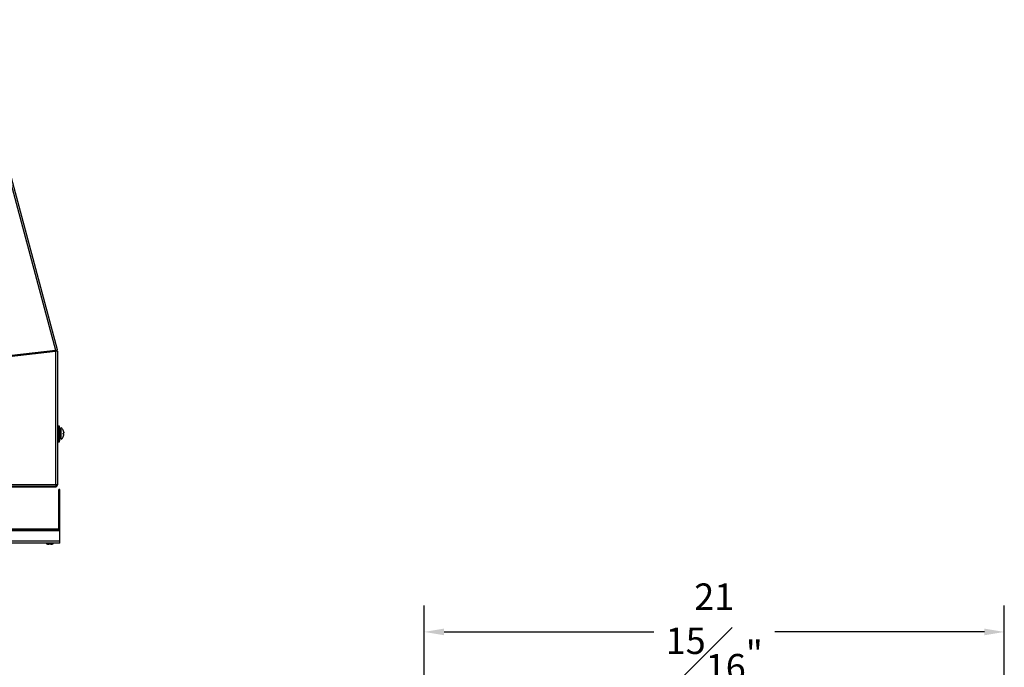
# Model space of a CAD drawing. Extents: x 1 to 128, y 0 to 77.
# Drawn here: x 85 to 122, y 46 to 71 of the extents above; entities that cross this region are included whole.
import ezdxf

# ---------------------------------------------------------------- set-up
doc = ezdxf.new("R2010")
doc.units = 0
doc.header["$MEASUREMENT"] = 0
doc.header["$PDSIZE"] = -1
doc.layers.get('0').update_dxf_attribs({"linetype": 'CONTINUOUS'})
doc.layers.get('DEFPOINTS').update_dxf_attribs({"linetype": 'CONTINUOUS'})
doc.layers.add('DIM', color=3, linetype='CONTINUOUS')
doc.styles.add('SLDTEXTSTYLE0', font='TXT', dxfattribs={"width": 0.75})
doc.dimstyles.new('ARCH_SALES_DRAWING', dxfattribs={"dimtxt": 1, "dimasz": 0.75, "dimexe": 1, "dimexo": 0.5, "dimgap": 0.25, "dimtad": 0, "dimtih": 1, "dimtoh": 1, "dimdec": 4, "dimzin": 12, "dimtxsty": 'SLDTEXTSTYLE0', "dimsah": 1, "dimcen": 0.09, "dimclrd": 256, "dimclre": 256, "dimclrt": 256, "dimazin": 3, "dimtfac": 1, "dimtdec": 3, "dimtofl": 0, "dimtmove": 0, "dimatfit": 3, "dimtolj": 1, "dimtzin": 12})

# ---------------------------------------------------------------- blocks, each defined once
blk = doc.blocks.new('_D_9')
at = {"layer": 'DEFPOINTS', "color": 0}
for p in [(121.945, 47.771), (99.996, 44.903), (121.945, 44.902)]:
    blk.add_point(p, dxfattribs=at)
at = {"layer": 'DIM'}
for p, q in [((99.996, 45.403), (99.996, 48.771)), ((121.945, 45.402), (121.945, 48.771)), ((100.746, 47.771), (108.679, 47.771)), ((121.195, 47.771), (113.262, 47.771))]:
    blk.add_line(p, q, dxfattribs=at)
for points in [[(100.746, 47.896), (100.746, 47.646), (99.996, 47.771)], [(121.195, 47.646), (121.195, 47.896), (121.945, 47.771)]]:
    blk.add_solid(points, dxfattribs=at)
at = {"layer": 'DIM', "insert": (110.971, 47.771), "char_height": 1, "attachment_point": 5, "style": 'SLDTEXTSTYLE0'}
blk.add_mtext('\\A1;21{\\H1.000000x;\\S15#16;}"', dxfattribs=at)

msp = doc.modelspace()

# ---------------------------------------------------------------- linework, layer by layer
at = {"color": 7, "linetype": 'CONTINUOUS'}
for p, q in [((86.05284, 58.42288), (82.70476, 70.9181)), ((86.12142, 58.44126), (82.77334, 70.93647)), ((86.04801, 58.42159), (84.28552, 58.2185)), ((84.28937, 58.19097), (86.04437, 58.39097)), ((84.98082, 58.29862), (84.79348, 58.24842)), ((85.29638, 58.30573), (85.4879, 58.35705)), ((85.39778, 58.31729), (85.39388, 58.33185)), ((86.04937, 58.39097), (86.04437, 58.39097)), ((86.05284, 58.42288), (86.04801, 58.42159)), ((86.04937, 58.39097), (86.04937, 53.33097)), ((86.12037, 58.39097), (86.04937, 58.39097)), ((86.12142, 58.44126), (86.05284, 58.42288)), ((86.12037, 58.39097), (86.12037, 53.33097)), ((86.15162, 55.57247), (86.12037, 55.57247)), ((86.21412, 55.00997), (86.21412, 55.50997)), ((86.25575, 55.44949), (86.21412, 55.44948)), ((86.26229, 55.49674), (86.25574, 55.49674)), ((86.2558, 55.05924), (86.25574, 55.49674)), ((86.26235, 55.05924), (86.26229, 55.49674)), ((86.33665, 55.403), (86.33586, 55.403)), ((86.36037, 55.29801), (86.33588, 55.298)), ((86.33588, 55.258), (86.36037, 55.25801)), ((86.3359, 55.153), (86.33669, 55.153)), ((86.12037, 54.94747), (86.15162, 54.94747)), ((86.21412, 55.10648), (86.25579, 55.10649)), ((86.2558, 55.05924), (86.26235, 55.05924)), ((84.28437, 53.29197), (86.04937, 53.29197)), ((86.04937, 53.33097), (84.29206, 53.33097)), ((86.12037, 53.33097), (86.04937, 53.33097)), ((86.04937, 53.29197), (86.04937, 53.25997)), ((84.28437, 53.25997), (86.04937, 53.25997)), ((86.17546, 51.66524), (86.17546, 53.16524)), ((86.20746, 53.16524), (86.17546, 53.16524)), ((86.20746, 51.66524), (86.20746, 53.16524)), ((86.20746, 51.66524), (41.21746, 51.66524)), ((86.20746, 51.63324), (41.21746, 51.63324)), ((86.20746, 51.63324), (86.20746, 51.66524)), ((86.20746, 51.59424), (86.20746, 51.63324)), ((86.20746, 51.20424), (86.20746, 51.59424)), ((86.20746, 51.20424), (41.21746, 51.20424)), ((86.20746, 51.13324), (41.21746, 51.13324)), ((85.68896, 51.13324), (85.68896, 51.11795)), ((85.68896, 51.11795), (85.97596, 51.11795)), ((85.87152, 51.08568), (85.79339, 51.08568)), ((85.97596, 51.11795), (85.97596, 51.13324)), ((86.20746, 51.13324), (86.20746, 51.20424))]:
    msp.add_line(p, q, dxfattribs=at)
at = {"color": 8, "linetype": 'CONTINUOUS'}
for p, q in [((86.15162, 55.57247), (86.15162, 54.94747)), ((86.20746, 51.59424), (76.25576, 51.59424))]:
    msp.add_line(p, q, dxfattribs=at)
at = {"color": 7, "linetype": 'CONTINUOUS', "flags": 128}
msp.add_lwpolyline([(86.36036, 55.32926), (86.36192, 55.3191), (86.36269, 55.30996), (86.36257, 55.30304), (86.36162, 55.29898), (86.36037, 55.29801)], dxfattribs=at)
at = {"color": 7, "linetype": 'CONTINUOUS'}
for centre, radius, start, end in [((85.47017, 58.49229), 0.14608, 262.769297, 297.567479), ((86.15162, 55.50997), 0.0625, 0, 90), ((86.08277, 55.27797), 0.283, 26.220294, 50.629328), ((86.08277, 55.27797), 0.283, 309.386961, 333.795995), ((86.08277, 55.27797), 0.28229, 10.468162, 26.291023), ((86.08277, 55.27797), 0.2539, 355.490166, 4.526123), ((86.08277, 55.27797), 0.28229, 333.725266, 349.548127), ((86.31318, 55.24237), 0.04971, 341.688687, 18.327602), ((86.15162, 55.00997), 0.0625, 270, 0), ((86.04937, 53.33097), 0.071, 270, 0), ((86.04937, 53.33097), 0.039, 270, 0), ((85.83246, 51.39724), 0.314, 242.805898, 262.853727), ((85.83246, 51.39724), 0.314, 277.146273, 297.194102)]:
    msp.add_arc(centre, radius, start, end, dxfattribs=at)

# ---------------------------------------------------------------- dimensions: what is measured, and where the dimension line sits
at = {"layer": 'DIM'}
dim = msp.add_linear_dim(base=(121.94504, 47.77077), p1=(99.99604, 44.90252), p2=(121.94504, 44.90152), dimstyle='ARCH_SALES_DRAWING', override={"dimpost": '"'}, dxfattribs=at)
dim.commit()
dim.dimension.update_dxf_attribs({"geometry": '_D_9', "text_midpoint": (110.97054, 47.77077), "dimtype": 160})

doc.saveas('drawing.dxf')
